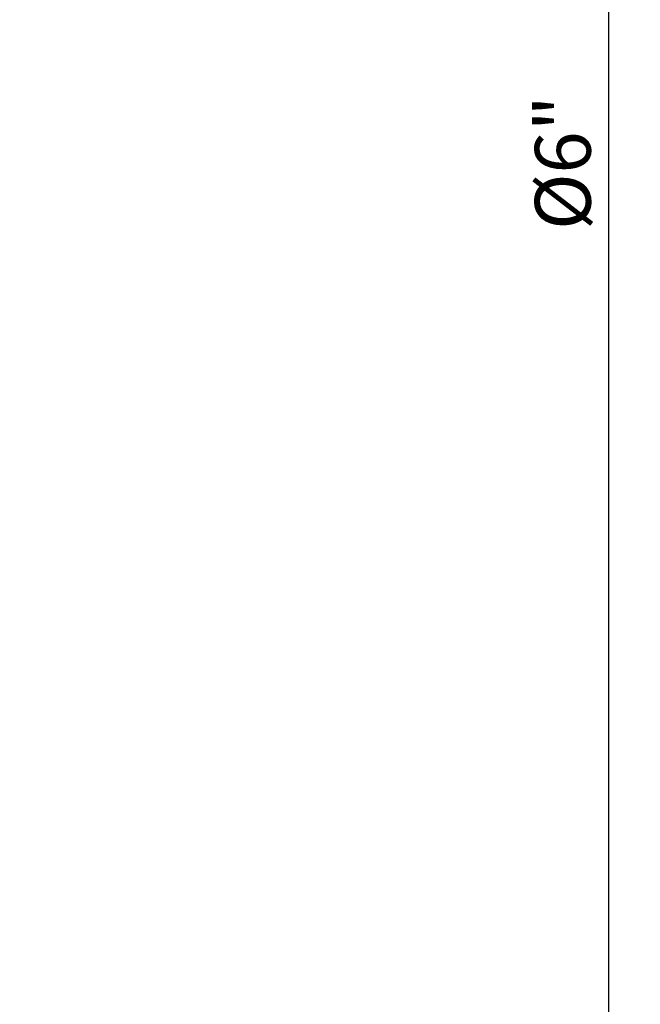
# Model space of a CAD drawing. Extents: x -1.38 to 4.21, y -4.12 to 4.93.
# Drawn here: x 2.68 to 4.21, y -2.08 to 0.35 of the extents above; entities that cross this region are included whole.
import ezdxf

# ---------------------------------------------------------------- set-up
doc = ezdxf.new("R2010")
doc.units = 0
doc.header["$MEASUREMENT"] = 0
doc.header["$PDMODE"] = 1
doc.layers.add('2', color=7, linetype='Continuous', lineweight=25)
doc.styles.add('STANDARD 3.5 mm', font='monos.ttf', dxfattribs={"height": 0.137795})
doc.dimstyles.new('AM_DIN', dxfattribs={"dimtxt": 0.137795, "dimasz": 0.098425, "dimexe": 0.07874, "dimexo": 0.03937, "dimgap": 0.03937, "dimtad": 1, "dimdec": 3, "dimzin": 11, "dimdsep": 46, "dimlunit": 3, "dimtxsty": 'STANDARD 3.5 mm', "dimcen": 0.003543, "dimadec": 0, "dimazin": 2, "dimtm": 1e-09, "dimtfac": 0.707107, "dimtdec": 3, "dimtmove": 0, "dimatfit": 3, "dimfxl": 1, "dimtolj": 1, "dimlwd": -1, "dimarcsym": 0})

# ---------------------------------------------------------------- blocks, each defined once
blk = doc.blocks.new('*D3')
at = {"layer": '2', "color": 0, "lineweight": -2, "ltscale": 0.04}
for p, q in [((2.5197, 3), (4.2126, 3)), ((2.5197, -3), (4.2126, -3))]:
    blk.add_line(p, q, dxfattribs=at)
at = {"layer": '2', "color": 0, "ltscale": 0.04}
blk.add_line((4.1338, 2.9016), (4.1338, -2.9016), dxfattribs=at)
for points in [[(4.1174, 2.9016), (4.1503, 2.9016), (4.1338, 3)], [(4.1174, -2.9016), (4.1503, -2.9016), (4.1338, -3)]]:
    blk.add_solid(points, dxfattribs=at)
at = {"layer": 'DEFPOINTS', "color": 0, "ltscale": 0.04}
for p in [(2.4803, 3), (2.4803, -3), (4.1338, -3)]:
    blk.add_point(p, dxfattribs=at)
at = {"layer": '2', "color": 0, "ltscale": 0.04, "insert": (4.0211, 0), "char_height": 0.1378, "attachment_point": 5, "rotation": 90, "style": 'STANDARD 3.5 mm'}
blk.add_mtext('\\A1;%%c6"', dxfattribs=at)

msp = doc.modelspace()

# ---------------------------------------------------------------- dimensions: what is measured, and where the dimension line sits
at = {"layer": '2', "ltscale": 0.04}
dim = msp.add_linear_dim(base=(4.1338, -3), p1=(2.4803, 3), p2=(2.4803, -3), angle=90, text='%%c<>', dimstyle='AM_DIN', override={"dimtol": 0, "dimlim": 0, "dimtp": 0, "dimtm": 1e-09, "dimtfac": 0.707107, "dimtdec": 3, "dimtolj": 1, "dimtzin": 8}, dxfattribs=at)
dim.commit()
dim.dimension.update_dxf_attribs({"geometry": '*D3', "text_midpoint": (4.0211, 0)})

doc.saveas('drawing.dxf')
